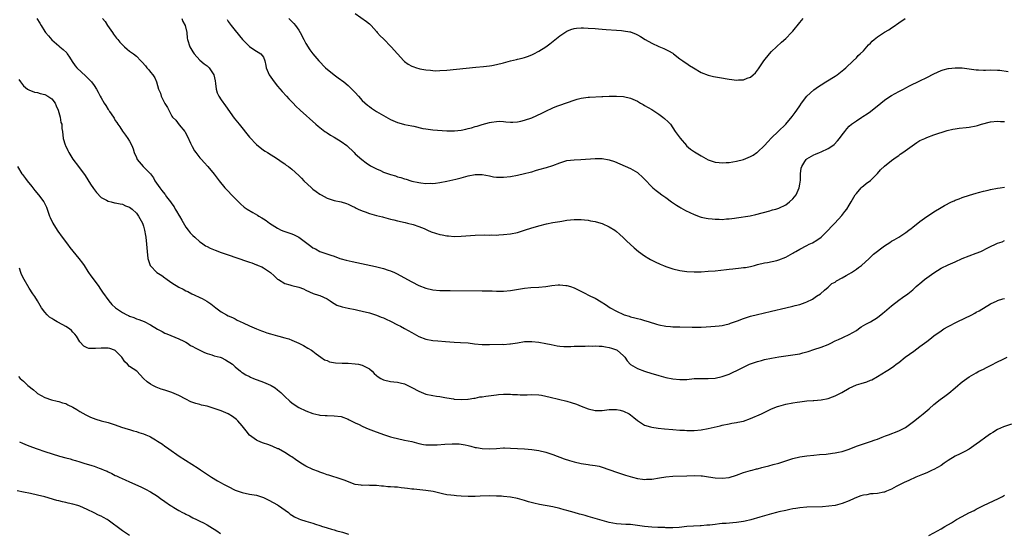
# Model space of a CAD drawing. Units: inches. Extents: x 2571000 to 2574000, y 1515000 to 1518000.
# Drawn here: x 2572994 to 2573273, y 1515715 to 1515861 of the extents above; entities that cross this region are included whole.
import ezdxf

# ---------------------------------------------------------------- set-up
doc = ezdxf.new("R2010")
doc.units = ezdxf.units.IN
doc.header["$MEASUREMENT"] = 0
doc.layers.add('LD25711515_10ft', color=52, linetype='Continuous')

msp = doc.modelspace()

# ---------------------------------------------------------------- linework, layer by layer
at = {"layer": 'LD25711515_10ft'}
for points, elevation in [([(2573089, 1515862.38), (2573092.16, 1515860.16), (2573093, 1515859.5), (2573093.48, 1515859), (2573095, 1515857.3), (2573095.25, 1515857), (2573096.07, 1515856.07), (2573097, 1515855.19), (2573099.21, 1515853), (2573102.74, 1515849), (2573103, 1515848.76), (2573104.02, 1515848.02), (2573105, 1515847.47), (2573105.34, 1515847.34), (2573106.32, 1515847), (2573107, 1515846.79), (2573107.28, 1515846.72), (2573109, 1515846.41), (2573110.33, 1515846.33), (2573111, 1515846.22), (2573111.81, 1515846.19), (2573113, 1515846.22), (2573115, 1515846.38), (2573123.16, 1515847.16), (2573125.38, 1515847.38), (2573127, 1515847.6), (2573127.71, 1515847.71), (2573129, 1515847.95), (2573131, 1515848.44), (2573133, 1515848.99), (2573134.65, 1515849.35), (2573135, 1515849.45), (2573136.28, 1515849.72), (2573137, 1515849.93), (2573137.8, 1515850.2), (2573139, 1515850.66), (2573139.62, 1515851), (2573141, 1515851.68), (2573143, 1515853), (2573144.18, 1515853.82), (2573147, 1515856.07), (2573149, 1515857.39), (2573150.13, 1515857.87), (2573151, 1515858.13), (2573151.73, 1515858.27), (2573153, 1515858.34), (2573153.66, 1515858.34), (2573155, 1515858.28), (2573157, 1515858.13), (2573157.97, 1515858.03), (2573159, 1515857.97), (2573160.12, 1515857.88), (2573163, 1515857.68), (2573164.46, 1515857.54), (2573165, 1515857.52), (2573166.8, 1515857.2), (2573167, 1515857.19), (2573168.59, 1515856.59), (2573169, 1515856.38), (2573169.85, 1515855.85), (2573171.13, 1515855), (2573173, 1515853.95), (2573175, 1515853.02), (2573176.46, 1515852.46), (2573177.79, 1515851.79), (2573179, 1515851.13), (2573179.19, 1515851), (2573181, 1515849.6), (2573181.82, 1515849), (2573182.48, 1515848.48), (2573183, 1515848.21), (2573183.69, 1515847.69), (2573184.88, 1515847), (2573187, 1515845.68), (2573189, 1515844.94), (2573190.56, 1515844.56), (2573192.23, 1515844.23), (2573195, 1515843.76), (2573195.7, 1515843.7), (2573197, 1515843.52), (2573197.59, 1515843.59), (2573199, 1515843.61), (2573200.09, 1515844.09), (2573201, 1515844.4), (2573201.76, 1515845), (2573202.41, 1515845.59), (2573203.28, 1515846.72), (2573204.78, 1515849), (2573206.37, 1515851), (2573207, 1515851.62), (2573208.36, 1515853), (2573209.77, 1515854.23), (2573211, 1515855.33), (2573212.65, 1515857), (2573213, 1515857.4), (2573215, 1515859.87), (2573215.97, 1515861)], 8700), ([(2572998.8, 1515861), (2572999.62, 1515859.62), (2572999.96, 1515859), (2573001, 1515857.34), (2573001.25, 1515857), (2573002.05, 1515856.05), (2573003, 1515854.97), (2573005, 1515853.22), (2573005.29, 1515853), (2573006.22, 1515852.22), (2573007.23, 1515851.23), (2573007.4, 1515851), (2573008, 1515850), (2573008.78, 1515848.78), (2573009.6, 1515847.6), (2573010.1, 1515847), (2573012.68, 1515844.68), (2573013.65, 1515843.65), (2573014.3, 1515843), (2573015, 1515841.96), (2573015.69, 1515841), (2573016.11, 1515840.11), (2573016.76, 1515839), (2573017, 1515838.49), (2573017.87, 1515837), (2573018.35, 1515836.35), (2573019, 1515835.21), (2573019.14, 1515835), (2573019.35, 1515834.65), (2573020.48, 1515833), (2573020.71, 1515832.71), (2573021, 1515832.12), (2573021.48, 1515831.48), (2573021.69, 1515831), (2573022.26, 1515830.26), (2573023, 1515829.05), (2573023.93, 1515827.93), (2573024.6, 1515827), (2573025, 1515826.22), (2573025.69, 1515825), (2573026.09, 1515824.09), (2573026.36, 1515823), (2573027, 1515821.6), (2573027.23, 1515821), (2573028.92, 1515819), (2573029, 1515818.94), (2573030.94, 1515816.94), (2573031.83, 1515815.83), (2573032.25, 1515815), (2573033.59, 1515813), (2573034.23, 1515812.23), (2573035, 1515811.17), (2573035.09, 1515811.09), (2573035.53, 1515810.47), (2573036.66, 1515809), (2573037, 1515808.46), (2573037.64, 1515807.64), (2573038, 1515807), (2573038.38, 1515806.38), (2573039, 1515805.27), (2573039.19, 1515805), (2573039.88, 1515803.88), (2573041, 1515801.83), (2573041.64, 1515801), (2573042.26, 1515800.26), (2573043, 1515799.46), (2573043.5, 1515799), (2573045, 1515797.72), (2573045.42, 1515797.42), (2573046.61, 1515796.61), (2573047, 1515796.39), (2573047.92, 1515795.92), (2573049.31, 1515795.31), (2573051, 1515794.69), (2573053, 1515793.99), (2573058.22, 1515792.22), (2573059, 1515791.93), (2573059.7, 1515791.7), (2573061, 1515791.18), (2573061.14, 1515791.14), (2573061.45, 1515791), (2573062.57, 1515790.57), (2573063, 1515790.35), (2573065, 1515789.04), (2573066.06, 1515788.06), (2573067, 1515787.15), (2573067.21, 1515787), (2573069, 1515785.9), (2573070.5, 1515785.5), (2573071, 1515785.35), (2573073, 1515784.81), (2573074.34, 1515784.34), (2573075, 1515783.99), (2573077.07, 1515783.07), (2573078.62, 1515782.62), (2573079, 1515782.47), (2573079.99, 1515782.01), (2573081, 1515781.56), (2573081.85, 1515781), (2573082.52, 1515780.52), (2573083, 1515780.22), (2573083.77, 1515779.77), (2573085.28, 1515779.28), (2573087, 1515778.93), (2573089, 1515778.48), (2573089.69, 1515778.31), (2573091, 1515778.05), (2573093, 1515777.6), (2573095, 1515776.96), (2573096.36, 1515776.36), (2573097, 1515776.12), (2573097.75, 1515775.75), (2573099, 1515775.21), (2573101, 1515774.22), (2573101.79, 1515773.79), (2573103, 1515773.18), (2573105, 1515771.99), (2573107, 1515770.87), (2573109, 1515770.11), (2573111, 1515769.76), (2573112.38, 1515769.62), (2573114.56, 1515769.44), (2573117, 1515769.27), (2573118.82, 1515769.18), (2573120.97, 1515769.03), (2573122.82, 1515768.82), (2573125, 1515768.6), (2573127, 1515768.56), (2573130.66, 1515768.66), (2573131, 1515768.65), (2573132.79, 1515768.79), (2573133, 1515768.79), (2573135, 1515769.11), (2573137, 1515769.41), (2573138.55, 1515769.45), (2573139, 1515769.44), (2573141, 1515769.24), (2573143, 1515768.89), (2573144.56, 1515768.56), (2573146.25, 1515768.25), (2573147, 1515768.16), (2573148.07, 1515768.07), (2573150.05, 1515768.05), (2573151, 1515768.09), (2573154.16, 1515768.16), (2573155, 1515768.19), (2573156.17, 1515768.17), (2573157, 1515768.22), (2573158.11, 1515768.11), (2573159, 1515768.12), (2573159.94, 1515767.94), (2573161, 1515767.78), (2573161.61, 1515767.61), (2573163, 1515767.11), (2573163.21, 1515767), (2573165, 1515765.41), (2573165.21, 1515765.21), (2573165.39, 1515765), (2573166.02, 1515764.02), (2573167, 1515762.94), (2573169, 1515761.76), (2573171, 1515761.03), (2573173, 1515760.4), (2573174.09, 1515760.09), (2573175, 1515759.8), (2573175.65, 1515759.65), (2573177, 1515759.27), (2573179, 1515758.85), (2573181, 1515758.64), (2573183, 1515758.72), (2573185.06, 1515758.94), (2573187.02, 1515758.98), (2573189, 1515758.95), (2573191, 1515759.08), (2573193, 1515759.51), (2573193.83, 1515759.83), (2573195, 1515760.24), (2573198.24, 1515761.76), (2573199, 1515762.15), (2573199.58, 1515762.42), (2573200.75, 1515763), (2573201, 1515763.11), (2573203, 1515763.83), (2573204.1, 1515764.1), (2573205, 1515764.34), (2573207, 1515764.75), (2573209, 1515765.11), (2573211, 1515765.4), (2573213, 1515765.66), (2573215, 1515765.97), (2573215.8, 1515766.2), (2573217, 1515766.49), (2573217.38, 1515766.62), (2573219, 1515767.15), (2573221, 1515767.85), (2573223, 1515768.65), (2573223.75, 1515769), (2573225, 1515769.63), (2573225.97, 1515770.03), (2573227, 1515770.53), (2573227.35, 1515770.65), (2573229, 1515771.42), (2573231, 1515772.61), (2573231.59, 1515773), (2573232.41, 1515773.59), (2573233.65, 1515774.35), (2573235.04, 1515775), (2573237, 1515776.25), (2573238.51, 1515777.49), (2573239, 1515777.88), (2573239.6, 1515778.4), (2573241, 1515779.56), (2573243, 1515781.12), (2573244.11, 1515781.89), (2573245.62, 1515783), (2573247, 1515784.12), (2573247.92, 1515785), (2573248.5, 1515785.5), (2573249, 1515785.89), (2573249.6, 1515786.4), (2573250.36, 1515787), (2573253, 1515788.88), (2573255, 1515790.21), (2573257, 1515791.18), (2573259, 1515792.02), (2573261, 1515792.94), (2573263, 1515793.77), (2573265, 1515794.48), (2573266.29, 1515795), (2573267, 1515795.32), (2573267.68, 1515795.68), (2573269, 1515796.33), (2573270.44, 1515797), (2573271, 1515797.28), (2573272.31, 1515797.69), (2573273, 1515798.08)], 8750), ([(2573017.42, 1515861), (2573018.15, 1515860.15), (2573018.82, 1515859), (2573020.19, 1515857), (2573020.51, 1515856.5), (2573021.38, 1515855.38), (2573021.72, 1515855), (2573022.28, 1515854.28), (2573023, 1515853.53), (2573023.61, 1515853), (2573024.32, 1515852.32), (2573025, 1515851.77), (2573026.2, 1515851), (2573027, 1515850.34), (2573028.27, 1515849), (2573028.65, 1515848.65), (2573029.53, 1515847.53), (2573029.91, 1515847), (2573030.46, 1515846.46), (2573031, 1515845.79), (2573031.62, 1515845), (2573032.21, 1515844.21), (2573032.72, 1515843), (2573033.29, 1515841), (2573033.81, 1515839.81), (2573034.01, 1515839), (2573035, 1515836.9), (2573035.79, 1515835.79), (2573036.14, 1515835), (2573037, 1515833.27), (2573037.21, 1515833), (2573038.16, 1515832.16), (2573039.12, 1515830.88), (2573040.69, 1515829), (2573040.82, 1515828.82), (2573041.51, 1515827.51), (2573042.36, 1515825.64), (2573042.75, 1515824.75), (2573043.46, 1515823.46), (2573043.8, 1515823), (2573045, 1515821.46), (2573045.44, 1515821), (2573046.18, 1515820.18), (2573047.27, 1515819), (2573049, 1515816.86), (2573050.42, 1515815), (2573052.05, 1515813), (2573052.5, 1515812.5), (2573053, 1515812.01), (2573053.95, 1515811), (2573055, 1515809.97), (2573055.91, 1515809), (2573056.45, 1515808.45), (2573057.56, 1515807.56), (2573058.36, 1515807), (2573060.01, 1515805.99), (2573061.26, 1515805.26), (2573061.65, 1515805), (2573062.51, 1515804.51), (2573063, 1515804.17), (2573063.73, 1515803.73), (2573064.69, 1515803), (2573067, 1515801.56), (2573068.04, 1515801), (2573068.72, 1515800.72), (2573069, 1515800.6), (2573071, 1515799.93), (2573071.67, 1515799.67), (2573073.02, 1515799.02), (2573076.46, 1515796.46), (2573077, 1515796.04), (2573077.7, 1515795.7), (2573079, 1515794.97), (2573082.12, 1515793.88), (2573083, 1515793.59), (2573084.62, 1515793), (2573085, 1515792.88), (2573086.46, 1515792.46), (2573088.09, 1515792.09), (2573094.75, 1515790.75), (2573097, 1515790.18), (2573098.29, 1515789.71), (2573099, 1515789.49), (2573100.09, 1515789), (2573100.7, 1515788.7), (2573105, 1515786.35), (2573107, 1515785.34), (2573109, 1515784.55), (2573111, 1515784.1), (2573113, 1515783.94), (2573113.92, 1515783.92), (2573115.89, 1515783.89), (2573125, 1515783.85), (2573127.77, 1515783.77), (2573129, 1515783.71), (2573131, 1515783.69), (2573133, 1515783.87), (2573137, 1515784.53), (2573138.72, 1515784.72), (2573141, 1515784.84), (2573143, 1515785.03), (2573144.67, 1515785.33), (2573146.49, 1515785.51), (2573147, 1515785.52), (2573148.64, 1515785.36), (2573149, 1515785.3), (2573149.97, 1515785), (2573151, 1515784.65), (2573153.46, 1515783.46), (2573155.68, 1515782.32), (2573157, 1515781.69), (2573157.48, 1515781.48), (2573158.24, 1515781), (2573158.73, 1515780.73), (2573159.95, 1515779.95), (2573161.24, 1515779), (2573163, 1515778.03), (2573165, 1515777.1), (2573165.25, 1515777), (2573166.6, 1515776.6), (2573167, 1515776.45), (2573168.2, 1515776.2), (2573169, 1515775.94), (2573169.8, 1515775.8), (2573171, 1515775.44), (2573171.35, 1515775.35), (2573172.31, 1515775), (2573174.37, 1515774.37), (2573175, 1515774.2), (2573177, 1515773.81), (2573178.3, 1515773.7), (2573179, 1515773.65), (2573180.39, 1515773.61), (2573181, 1515773.62), (2573184.47, 1515773.53), (2573185, 1515773.49), (2573187, 1515773.53), (2573188.41, 1515773.59), (2573189.73, 1515773.73), (2573191, 1515773.8), (2573192.09, 1515773.91), (2573193, 1515774.03), (2573193.78, 1515774.22), (2573195, 1515774.48), (2573195.37, 1515774.63), (2573196.49, 1515775), (2573197.3, 1515775.3), (2573199, 1515775.99), (2573201, 1515776.64), (2573203, 1515777.13), (2573204.55, 1515777.45), (2573207, 1515778.01), (2573211, 1515778.97), (2573213, 1515779.43), (2573213.62, 1515779.62), (2573215, 1515779.95), (2573216.5, 1515780.5), (2573217, 1515780.67), (2573218.55, 1515781.45), (2573219, 1515781.72), (2573219.74, 1515782.26), (2573220.82, 1515783), (2573222.02, 1515784.02), (2573223, 1515784.88), (2573224.1, 1515785.9), (2573225, 1515786.31), (2573225.37, 1515786.63), (2573227, 1515787.48), (2573228.11, 1515788.11), (2573229, 1515788.64), (2573229.66, 1515789), (2573231, 1515789.97), (2573231.62, 1515790.38), (2573232.5, 1515791), (2573234.65, 1515793), (2573235.83, 1515794.17), (2573239, 1515796.52), (2573239.74, 1515797), (2573240.46, 1515797.54), (2573241, 1515797.84), (2573241.69, 1515798.31), (2573243, 1515799.03), (2573245, 1515800.36), (2573245.88, 1515801), (2573246.5, 1515801.5), (2573247, 1515801.86), (2573249, 1515803.43), (2573251, 1515804.86), (2573252.29, 1515805.71), (2573253, 1515806.23), (2573255, 1515807.47), (2573256.02, 1515808.02), (2573258, 1515809), (2573258.7, 1515809.3), (2573259, 1515809.46), (2573260.13, 1515809.87), (2573261, 1515810.25), (2573263.06, 1515810.94), (2573265, 1515811.5), (2573265.66, 1515811.66), (2573267, 1515812.07), (2573268.35, 1515812.35), (2573269, 1515812.54), (2573271, 1515812.9), (2573271.76, 1515813), (2573273, 1515813.21)], 8740), ([(2573039.86, 1515861), (2573040.16, 1515860.16), (2573040.79, 1515859), (2573041.25, 1515857), (2573041.39, 1515855.39), (2573041.45, 1515855), (2573042.09, 1515853), (2573043, 1515851.55), (2573043.4, 1515851), (2573045, 1515849.21), (2573046.17, 1515848.17), (2573047, 1515847.54), (2573047.57, 1515847), (2573048.97, 1515845), (2573049.3, 1515843.3), (2573049.4, 1515842.6), (2573049.58, 1515841), (2573049.91, 1515839.91), (2573050.3, 1515839), (2573051, 1515837.93), (2573052.2, 1515836.2), (2573054.73, 1515832.73), (2573056.14, 1515831), (2573059, 1515827.4), (2573061, 1515825.24), (2573063, 1515823.68), (2573063.43, 1515823.43), (2573064.16, 1515823), (2573067, 1515821.19), (2573068.28, 1515820.28), (2573069, 1515819.79), (2573069.45, 1515819.45), (2573070.1, 1515819), (2573071, 1515818.31), (2573073, 1515816.54), (2573073.75, 1515815.75), (2573074.41, 1515815), (2573076.57, 1515813), (2573077, 1515812.65), (2573077.96, 1515811.96), (2573079, 1515811.19), (2573079.31, 1515811), (2573081, 1515810.11), (2573083, 1515809.42), (2573084.99, 1515808.99), (2573086.56, 1515808.56), (2573087, 1515808.38), (2573087.9, 1515807.9), (2573089, 1515807.38), (2573089.24, 1515807.24), (2573089.8, 1515807), (2573091, 1515806.44), (2573091.84, 1515806.16), (2573093, 1515805.74), (2573095, 1515805.18), (2573096.74, 1515804.74), (2573097, 1515804.65), (2573098.33, 1515804.33), (2573099, 1515804.13), (2573099.93, 1515803.93), (2573101, 1515803.63), (2573103.14, 1515803.14), (2573103.81, 1515803), (2573105.4, 1515802.6), (2573107, 1515802.07), (2573108.54, 1515801.46), (2573109.52, 1515801), (2573110.55, 1515800.55), (2573113, 1515799.77), (2573113.67, 1515799.67), (2573115, 1515799.4), (2573115.38, 1515799.38), (2573117, 1515799.24), (2573119, 1515799.26), (2573123, 1515799.57), (2573125.64, 1515799.64), (2573127, 1515799.61), (2573127.64, 1515799.64), (2573129, 1515799.63), (2573129.68, 1515799.68), (2573131, 1515799.73), (2573133, 1515799.93), (2573135, 1515800.33), (2573136.95, 1515800.96), (2573139, 1515801.63), (2573140.08, 1515801.92), (2573141, 1515802.2), (2573143.22, 1515802.78), (2573145, 1515803.15), (2573147, 1515803.48), (2573147.56, 1515803.56), (2573149, 1515803.79), (2573151, 1515804.01), (2573153, 1515804.02), (2573153.94, 1515803.94), (2573155, 1515803.81), (2573155.68, 1515803.68), (2573157, 1515803.42), (2573158.56, 1515803), (2573159, 1515802.86), (2573161, 1515801.98), (2573162.55, 1515801), (2573163, 1515800.66), (2573163.84, 1515799.84), (2573165, 1515798.82), (2573165.92, 1515797.92), (2573166.92, 1515797), (2573168.03, 1515796.03), (2573169.26, 1515795), (2573171, 1515793.76), (2573172.17, 1515793), (2573172.69, 1515792.69), (2573174.01, 1515792.01), (2573175.38, 1515791.38), (2573176.32, 1515791), (2573177, 1515790.73), (2573179, 1515790.09), (2573181, 1515789.59), (2573183, 1515789.28), (2573185, 1515789.19), (2573187, 1515789.24), (2573189, 1515789.34), (2573191, 1515789.49), (2573194.17, 1515789.83), (2573195, 1515789.94), (2573195.98, 1515790.02), (2573198.32, 1515790.32), (2573199, 1515790.38), (2573199.55, 1515790.45), (2573201, 1515790.73), (2573202.14, 1515791), (2573203, 1515791.23), (2573205, 1515791.72), (2573205.86, 1515791.86), (2573208.44, 1515792.44), (2573209, 1515792.58), (2573211, 1515793.35), (2573213, 1515794.45), (2573213.33, 1515794.67), (2573213.88, 1515795), (2573215, 1515795.65), (2573217, 1515796.69), (2573217.67, 1515797), (2573218.56, 1515797.44), (2573219.83, 1515798.17), (2573221.01, 1515799), (2573223.05, 1515801), (2573223.97, 1515802.03), (2573224.89, 1515803), (2573226.85, 1515805.15), (2573227.73, 1515806.27), (2573228.32, 1515807), (2573229, 1515808.08), (2573229.55, 1515809), (2573230.32, 1515810.32), (2573230.68, 1515811), (2573231, 1515811.41), (2573232.33, 1515813), (2573232.68, 1515813.32), (2573233, 1515813.53), (2573233.77, 1515814.23), (2573235, 1515815.11), (2573237, 1515817.09), (2573237.89, 1515818.11), (2573239, 1515819.14), (2573241, 1515820.78), (2573242.27, 1515821.73), (2573243, 1515822.2), (2573243.46, 1515822.54), (2573244.19, 1515823), (2573248.14, 1515825.86), (2573249, 1515826.38), (2573250.4, 1515827), (2573251, 1515827.3), (2573253, 1515827.99), (2573256.76, 1515829.24), (2573258.37, 1515829.63), (2573259, 1515829.75), (2573260.1, 1515829.9), (2573262.1, 1515830.1), (2573263, 1515830.21), (2573265, 1515830.57), (2573265.34, 1515830.66), (2573266.48, 1515831), (2573269, 1515831.72), (2573271, 1515831.93), (2573271.84, 1515831.84), (2573273, 1515831.76)], 8730), ([(2573052.67, 1515860.67), (2573053, 1515860.17), (2573053.88, 1515859), (2573055, 1515857.56), (2573057.08, 1515855), (2573059, 1515853.05), (2573060.23, 1515852.23), (2573061, 1515851.73), (2573061.49, 1515851.49), (2573062.24, 1515851), (2573063, 1515849.98), (2573063.37, 1515849), (2573063.69, 1515847.69), (2573063.77, 1515847), (2573064.34, 1515845.66), (2573064.64, 1515845), (2573066.01, 1515843), (2573067, 1515841.77), (2573068.29, 1515840.29), (2573069.53, 1515839), (2573070.22, 1515838.22), (2573071.4, 1515837), (2573072.17, 1515836.17), (2573073.39, 1515835), (2573077.82, 1515831), (2573078.45, 1515830.45), (2573080.35, 1515829), (2573080.74, 1515828.74), (2573081, 1515828.59), (2573081.96, 1515827.96), (2573083, 1515827.37), (2573085, 1515826.14), (2573086.63, 1515825), (2573088.69, 1515823), (2573089, 1515822.67), (2573090.9, 1515821), (2573092.09, 1515820.09), (2573093.28, 1515819.28), (2573095, 1515818.34), (2573096.13, 1515817.87), (2573097, 1515817.48), (2573099, 1515816.77), (2573100.36, 1515816.36), (2573101, 1515816.14), (2573101.9, 1515815.9), (2573103, 1515815.54), (2573103.43, 1515815.43), (2573104.78, 1515815), (2573105.08, 1515814.92), (2573107, 1515814.5), (2573107.61, 1515814.39), (2573109, 1515814.23), (2573110.28, 1515814.28), (2573111, 1515814.24), (2573111.7, 1515814.3), (2573113, 1515814.51), (2573115, 1515814.91), (2573117.46, 1515815.46), (2573119, 1515815.85), (2573121, 1515816.37), (2573123, 1515816.76), (2573124.75, 1515816.75), (2573125, 1515816.74), (2573127, 1515816.36), (2573128.16, 1515816.16), (2573129, 1515816.03), (2573131, 1515815.99), (2573133, 1515816.2), (2573135, 1515816.58), (2573137, 1515817.04), (2573138.53, 1515817.48), (2573139, 1515817.58), (2573140.08, 1515817.92), (2573141, 1515818.16), (2573143.22, 1515818.78), (2573145, 1515819.37), (2573147, 1515820.12), (2573149, 1515820.72), (2573151, 1515820.98), (2573152.94, 1515821.06), (2573157, 1515821.32), (2573159, 1515821.31), (2573161, 1515820.96), (2573162.44, 1515820.44), (2573167, 1515818.46), (2573169, 1515817.3), (2573169.36, 1515817), (2573170.21, 1515816.21), (2573171, 1515815.44), (2573173.15, 1515813.15), (2573173.35, 1515813), (2573174.24, 1515812.24), (2573175, 1515811.64), (2573175.92, 1515811), (2573177, 1515810.22), (2573178.63, 1515809), (2573180.06, 1515808.06), (2573181, 1515807.51), (2573181.31, 1515807.31), (2573182.59, 1515806.59), (2573185, 1515805.42), (2573186.77, 1515804.77), (2573187, 1515804.72), (2573188.4, 1515804.4), (2573189, 1515804.3), (2573190.17, 1515804.17), (2573191, 1515804.09), (2573192.09, 1515804.09), (2573193, 1515804.06), (2573194.17, 1515804.17), (2573195, 1515804.21), (2573196.43, 1515804.43), (2573197, 1515804.5), (2573200.89, 1515805.11), (2573202.54, 1515805.46), (2573206.47, 1515806.47), (2573207, 1515806.63), (2573207.26, 1515806.74), (2573208.17, 1515807), (2573209, 1515807.27), (2573211, 1515808.22), (2573212.08, 1515809), (2573213, 1515809.87), (2573213.91, 1515811), (2573214.84, 1515813), (2573215, 1515814.07), (2573215.14, 1515815.14), (2573215.19, 1515817), (2573215.39, 1515818.61), (2573215.51, 1515819), (2573216.45, 1515820.45), (2573216.77, 1515821), (2573217, 1515821.18), (2573219, 1515822.31), (2573219.47, 1515822.53), (2573220.55, 1515823), (2573221, 1515823.18), (2573223, 1515824.1), (2573224.3, 1515825), (2573224.7, 1515825.3), (2573225.69, 1515826.31), (2573226.22, 1515827), (2573227, 1515828.06), (2573227.72, 1515829), (2573228.31, 1515829.69), (2573229, 1515830.44), (2573229.61, 1515831), (2573231, 1515832.01), (2573232.54, 1515833), (2573232.83, 1515833.17), (2573234.05, 1515833.95), (2573235, 1515834.64), (2573237.95, 1515837), (2573239, 1515837.82), (2573239.68, 1515838.32), (2573241, 1515839.13), (2573243, 1515840.28), (2573244.4, 1515841), (2573245, 1515841.34), (2573246.08, 1515841.92), (2573249, 1515843.3), (2573251, 1515844.27), (2573253, 1515845.3), (2573255, 1515846.23), (2573255.57, 1515846.43), (2573257, 1515846.83), (2573257.14, 1515846.86), (2573259, 1515847.03), (2573261, 1515846.98), (2573263, 1515846.74), (2573265, 1515846.45), (2573265.6, 1515846.4), (2573267, 1515846.35), (2573267.64, 1515846.36), (2573269, 1515846.42), (2573271, 1515846.37), (2573271.7, 1515846.3), (2573274.04, 1515845.96)], 8720), ([(2573070.17, 1515861), (2573070.6, 1515860.6), (2573071, 1515860.17), (2573071.61, 1515859.61), (2573072.08, 1515859), (2573073, 1515857.65), (2573073.42, 1515857), (2573074.46, 1515855), (2573075, 1515853.9), (2573076.15, 1515852.15), (2573077, 1515851), (2573078.65, 1515849), (2573080.59, 1515847), (2573083.03, 1515845), (2573084.16, 1515844.16), (2573085.77, 1515843), (2573087, 1515842), (2573088.08, 1515841), (2573089, 1515840.04), (2573089.89, 1515839), (2573091, 1515837.78), (2573092.43, 1515836.43), (2573093, 1515836), (2573093.58, 1515835.58), (2573094.47, 1515835), (2573095, 1515834.66), (2573097, 1515833.5), (2573099, 1515832.37), (2573101, 1515831.49), (2573101.38, 1515831.38), (2573102.98, 1515830.98), (2573105, 1515830.58), (2573105.57, 1515830.43), (2573108.16, 1515829.84), (2573109, 1515829.68), (2573111, 1515829.45), (2573115, 1515829.16), (2573117.14, 1515829.14), (2573119, 1515829.35), (2573120.34, 1515829.66), (2573121, 1515829.79), (2573121.97, 1515830.03), (2573123, 1515830.34), (2573123.54, 1515830.46), (2573125, 1515830.93), (2573127, 1515831.47), (2573127.62, 1515831.62), (2573129, 1515831.82), (2573129.85, 1515831.85), (2573131, 1515831.8), (2573131.72, 1515831.72), (2573133, 1515831.63), (2573133.61, 1515831.61), (2573135, 1515831.72), (2573135.89, 1515831.89), (2573137, 1515832.15), (2573139, 1515832.86), (2573140.48, 1515833.52), (2573141.84, 1515834.16), (2573143, 1515834.76), (2573145, 1515835.67), (2573146.1, 1515836.1), (2573147, 1515836.45), (2573151, 1515837.87), (2573151.88, 1515838.12), (2573153, 1515838.41), (2573155, 1515838.66), (2573155.34, 1515838.66), (2573158.84, 1515838.84), (2573159.15, 1515838.85), (2573161, 1515838.97), (2573163, 1515839), (2573165, 1515838.86), (2573167, 1515838.42), (2573169, 1515837.53), (2573169.85, 1515837), (2573170.58, 1515836.58), (2573171, 1515836.36), (2573173, 1515835.16), (2573175, 1515833.86), (2573176.2, 1515833), (2573176.63, 1515832.63), (2573177.67, 1515831.67), (2573178.29, 1515831), (2573179, 1515830.03), (2573179.7, 1515829), (2573180.19, 1515828.19), (2573181.04, 1515827.04), (2573182.83, 1515825), (2573182.91, 1515824.91), (2573183.98, 1515823.98), (2573185.16, 1515823.16), (2573187, 1515822.02), (2573188.98, 1515820.98), (2573190.45, 1515820.45), (2573191, 1515820.29), (2573192.15, 1515820.15), (2573193, 1515820.08), (2573194.14, 1515820.14), (2573195, 1515820.21), (2573197, 1515820.55), (2573199, 1515821.07), (2573200.39, 1515821.61), (2573201, 1515821.91), (2573201.72, 1515822.28), (2573202.83, 1515823), (2573203, 1515823.13), (2573205, 1515824.98), (2573205.92, 1515826.08), (2573207, 1515827.21), (2573208.82, 1515829), (2573211, 1515831.05), (2573212.82, 1515833.18), (2573213.66, 1515834.34), (2573214.1, 1515835), (2573215, 1515836.28), (2573215.47, 1515837), (2573217, 1515838.95), (2573219, 1515840.81), (2573220.29, 1515841.71), (2573221, 1515842.18), (2573222.4, 1515843), (2573225, 1515844.61), (2573225.6, 1515845), (2573227, 1515846.13), (2573227.45, 1515846.55), (2573228.01, 1515847), (2573230.06, 1515849), (2573231, 1515849.84), (2573231.53, 1515850.47), (2573232.12, 1515851), (2573233, 1515851.83), (2573234.46, 1515853.54), (2573235, 1515853.98), (2573235.48, 1515854.52), (2573236.06, 1515855), (2573237, 1515855.82), (2573239, 1515857.15), (2573240.2, 1515857.8), (2573241, 1515858.35), (2573241.42, 1515858.58), (2573243, 1515859.76), (2573244.86, 1515861)], 8710), ([(2572993.68, 1515843.68), (2572994.14, 1515843), (2572995, 1515841.94), (2572996.17, 1515841), (2572996.67, 1515840.66), (2572997, 1515840.55), (2572998.11, 1515840.11), (2572999, 1515839.99), (2572999.72, 1515839.72), (2573001, 1515839.45), (2573001.93, 1515839), (2573003, 1515838.24), (2573003.94, 1515837), (2573004.23, 1515836.23), (2573004.79, 1515835), (2573005, 1515834.33), (2573005.36, 1515833), (2573005.56, 1515831.56), (2573005.81, 1515831), (2573005.84, 1515829.84), (2573006.03, 1515829), (2573006.25, 1515827), (2573006.78, 1515825.22), (2573006.86, 1515825), (2573007.59, 1515823.59), (2573007.88, 1515823), (2573009, 1515821.16), (2573010.62, 1515819), (2573012.45, 1515816.45), (2573014, 1515814), (2573014.8, 1515812.8), (2573015.66, 1515811.66), (2573017, 1515810.3), (2573018.51, 1515809.49), (2573019, 1515809.19), (2573019.87, 1515809), (2573020.77, 1515808.77), (2573021, 1515808.73), (2573022.43, 1515808.43), (2573023, 1515808.34), (2573023.94, 1515807.94), (2573025, 1515807.55), (2573025.77, 1515807), (2573027, 1515805.84), (2573027.62, 1515805), (2573028.72, 1515803), (2573029, 1515802.17), (2573029.31, 1515801), (2573029.52, 1515799.52), (2573029.61, 1515799), (2573029.82, 1515797), (2573030, 1515795), (2573030.23, 1515793), (2573030.38, 1515792.38), (2573030.9, 1515791), (2573030.94, 1515790.94), (2573032.82, 1515789), (2573034.17, 1515788.17), (2573035, 1515787.53), (2573035.34, 1515787.34), (2573035.73, 1515787), (2573037, 1515786.11), (2573039, 1515784.86), (2573040.27, 1515784.27), (2573041, 1515783.84), (2573041.59, 1515783.59), (2573042.67, 1515783), (2573043.32, 1515782.68), (2573045, 1515781.93), (2573045.66, 1515781.66), (2573046.93, 1515780.93), (2573048.12, 1515780.12), (2573049, 1515779.36), (2573049.48, 1515779), (2573051, 1515777.89), (2573052.54, 1515777), (2573053, 1515776.76), (2573054.22, 1515776.22), (2573055, 1515775.84), (2573055.54, 1515775.54), (2573057.27, 1515774.73), (2573059, 1515773.86), (2573061.03, 1515773.03), (2573062.47, 1515772.47), (2573063, 1515772.31), (2573063.94, 1515771.94), (2573065, 1515771.6), (2573067, 1515771.07), (2573067.34, 1515771), (2573069, 1515770.53), (2573070.21, 1515770.21), (2573071, 1515769.87), (2573072.97, 1515768.97), (2573074.29, 1515768.29), (2573075.56, 1515767.56), (2573076.6, 1515767), (2573077, 1515766.73), (2573077.95, 1515765.95), (2573079.24, 1515765), (2573080.28, 1515764.28), (2573081, 1515764.03), (2573081.72, 1515763.72), (2573083.42, 1515763.42), (2573085.3, 1515763.3), (2573087, 1515763.27), (2573089, 1515763.17), (2573089.9, 1515763), (2573091, 1515762.76), (2573091.57, 1515762.43), (2573093, 1515761.67), (2573093.79, 1515761), (2573094.4, 1515760.4), (2573095, 1515759.84), (2573095.48, 1515759.48), (2573096.21, 1515759), (2573097, 1515758.56), (2573099, 1515758.16), (2573099.96, 1515758.04), (2573101, 1515757.96), (2573101.77, 1515757.77), (2573103, 1515757.42), (2573103.93, 1515757), (2573105, 1515756.45), (2573107, 1515755.35), (2573109, 1515754.57), (2573111, 1515754.18), (2573112, 1515754), (2573113, 1515753.87), (2573114.42, 1515753.58), (2573115, 1515753.5), (2573116.83, 1515753.17), (2573117, 1515753.15), (2573119, 1515753.01), (2573120.87, 1515753.13), (2573121, 1515753.13), (2573122.59, 1515753.41), (2573123, 1515753.42), (2573124.27, 1515753.73), (2573125, 1515753.79), (2573125.99, 1515754.01), (2573129, 1515754.38), (2573129.6, 1515754.4), (2573131, 1515754.54), (2573131.49, 1515754.51), (2573133, 1515754.55), (2573133.54, 1515754.46), (2573135, 1515754.39), (2573135.7, 1515754.3), (2573137.69, 1515754.31), (2573139, 1515754.43), (2573141, 1515754.37), (2573141.74, 1515754.26), (2573143, 1515754.01), (2573144.28, 1515753.72), (2573149, 1515752.5), (2573150.15, 1515752.15), (2573151.66, 1515751.66), (2573153, 1515751.14), (2573155, 1515750.38), (2573157, 1515749.94), (2573159, 1515749.92), (2573161, 1515750.14), (2573163, 1515750.18), (2573164.04, 1515749.96), (2573165, 1515749.72), (2573166.58, 1515749), (2573167, 1515748.71), (2573167.9, 1515747.9), (2573169.03, 1515747.03), (2573171, 1515745.78), (2573172.71, 1515745.29), (2573173, 1515745.18), (2573174.88, 1515744.88), (2573176.68, 1515744.68), (2573179, 1515744.47), (2573181, 1515744.32), (2573182.29, 1515744.29), (2573183, 1515744.24), (2573184.27, 1515744.27), (2573185, 1515744.27), (2573187, 1515744.45), (2573189, 1515744.8), (2573192.41, 1515745.59), (2573193, 1515745.74), (2573195, 1515746.14), (2573195.7, 1515746.3), (2573197, 1515746.47), (2573197.42, 1515746.58), (2573199, 1515746.92), (2573201, 1515747.65), (2573204.08, 1515749), (2573207, 1515750.35), (2573208.62, 1515751), (2573209, 1515751.14), (2573211, 1515751.68), (2573213, 1515752.09), (2573214.26, 1515752.26), (2573215, 1515752.39), (2573217, 1515752.61), (2573218.73, 1515752.74), (2573219, 1515752.74), (2573221, 1515752.9), (2573223, 1515753.32), (2573224.21, 1515753.79), (2573225, 1515754.06), (2573226.89, 1515755), (2573229, 1515756.27), (2573231, 1515757.19), (2573232.41, 1515757.59), (2573233.96, 1515758.04), (2573235, 1515758.45), (2573235.37, 1515758.63), (2573237, 1515759.52), (2573239.49, 1515761), (2573240.41, 1515761.59), (2573241.58, 1515762.42), (2573242.27, 1515763), (2573243, 1515763.55), (2573244.86, 1515765), (2573247.28, 1515766.72), (2573249, 1515767.99), (2573251, 1515769.5), (2573251.87, 1515770.13), (2573253, 1515771.08), (2573255, 1515772.5), (2573255.79, 1515773), (2573257, 1515773.68), (2573259.6, 1515775), (2573263.72, 1515777), (2573264.54, 1515777.46), (2573265, 1515777.73), (2573265.82, 1515778.18), (2573269, 1515780.13), (2573270.87, 1515781), (2573271, 1515781.05), (2573272.48, 1515781.52), (2573273, 1515781.65)], 8760), ([(2572993.33, 1515819), (2572994.55, 1515817), (2572994.74, 1515816.74), (2572995, 1515816.37), (2572995.6, 1515815.6), (2572996.04, 1515815), (2572997.34, 1515813.34), (2572998.23, 1515812.23), (2572999.26, 1515811), (2573000.74, 1515809), (2573000.84, 1515808.84), (2573001.49, 1515807.49), (2573002.4, 1515805), (2573002.58, 1515804.58), (2573003.2, 1515803.2), (2573003.31, 1515803), (2573004.5, 1515801), (2573004.7, 1515800.7), (2573005.92, 1515799), (2573007.45, 1515797), (2573008.13, 1515796.13), (2573010.71, 1515793), (2573011.68, 1515791.68), (2573012.21, 1515791), (2573013.26, 1515789.26), (2573013.45, 1515789), (2573014.06, 1515788.06), (2573015, 1515786.83), (2573016.32, 1515785), (2573016.59, 1515784.59), (2573017, 1515784.03), (2573017.39, 1515783.39), (2573019.14, 1515781), (2573019.98, 1515779.98), (2573021.02, 1515779.02), (2573023, 1515777.65), (2573024.29, 1515777), (2573024.78, 1515776.78), (2573025, 1515776.65), (2573026.23, 1515776.23), (2573027, 1515775.92), (2573027.69, 1515775.69), (2573029.14, 1515775.14), (2573031, 1515774.16), (2573033, 1515772.95), (2573034.28, 1515772.28), (2573035, 1515771.85), (2573035.58, 1515771.58), (2573039, 1515770.21), (2573040.46, 1515769.54), (2573041, 1515769.25), (2573041.42, 1515769), (2573042.35, 1515768.35), (2573043, 1515768.06), (2573043.62, 1515767.62), (2573044.98, 1515767), (2573046.29, 1515766.29), (2573047, 1515766.02), (2573048.34, 1515765.66), (2573049, 1515765.42), (2573050.72, 1515765), (2573051, 1515764.9), (2573052.22, 1515764.22), (2573053, 1515763.82), (2573053.47, 1515763.47), (2573054.21, 1515763), (2573055, 1515762.27), (2573056.48, 1515761), (2573056.79, 1515760.79), (2573057, 1515760.68), (2573058, 1515760), (2573059, 1515759.56), (2573059.34, 1515759.34), (2573060.18, 1515759), (2573063, 1515757.95), (2573065, 1515757.11), (2573065.22, 1515757), (2573066.31, 1515756.31), (2573067, 1515755.76), (2573067.9, 1515755), (2573069, 1515753.88), (2573070.5, 1515752.5), (2573071, 1515752.1), (2573072.55, 1515751), (2573073, 1515750.73), (2573075, 1515749.77), (2573077, 1515749.01), (2573078.68, 1515748.68), (2573079, 1515748.59), (2573080.49, 1515748.49), (2573081, 1515748.44), (2573083, 1515748.41), (2573085, 1515748.17), (2573087, 1515747.46), (2573087.29, 1515747.29), (2573089, 1515746.42), (2573090.09, 1515745.9), (2573091, 1515745.45), (2573092.01, 1515745), (2573092.7, 1515744.7), (2573094.14, 1515744.14), (2573097, 1515743.06), (2573099, 1515742.41), (2573099.79, 1515742.21), (2573101, 1515741.92), (2573103, 1515741.54), (2573105, 1515741.08), (2573107, 1515740.57), (2573108.31, 1515740.31), (2573109, 1515740.2), (2573110.13, 1515740.13), (2573111, 1515740.13), (2573112.18, 1515740.18), (2573114.36, 1515740.36), (2573116.49, 1515740.49), (2573118.43, 1515740.43), (2573120.17, 1515740.17), (2573121, 1515739.97), (2573121.8, 1515739.8), (2573123, 1515739.46), (2573123.4, 1515739.4), (2573125, 1515739.09), (2573127, 1515739.02), (2573129, 1515739.18), (2573131, 1515739.29), (2573131.28, 1515739.28), (2573133, 1515739.25), (2573137, 1515739.05), (2573139, 1515738.89), (2573141, 1515738.57), (2573143, 1515738.07), (2573145, 1515737.4), (2573148.2, 1515736.2), (2573149.71, 1515735.71), (2573151, 1515735.33), (2573153, 1515734.88), (2573155, 1515734.61), (2573155.47, 1515734.53), (2573157, 1515734.36), (2573158.14, 1515734.14), (2573159, 1515733.89), (2573163, 1515732.38), (2573165, 1515731.74), (2573165.58, 1515731.58), (2573167.57, 1515731), (2573169, 1515730.64), (2573170.41, 1515730.41), (2573171, 1515730.37), (2573171.58, 1515730.42), (2573173, 1515730.46), (2573175.18, 1515730.82), (2573177, 1515731.1), (2573179, 1515731.26), (2573183, 1515731.43), (2573185, 1515731.46), (2573187, 1515731.39), (2573187.36, 1515731.36), (2573189.13, 1515731.13), (2573191, 1515730.84), (2573193, 1515730.71), (2573195, 1515730.96), (2573197, 1515731.6), (2573199, 1515732.32), (2573201, 1515732.88), (2573201.49, 1515733), (2573202.67, 1515733.33), (2573203, 1515733.39), (2573204.24, 1515733.76), (2573205, 1515733.9), (2573206.19, 1515734.19), (2573207.43, 1515734.57), (2573209.01, 1515735.01), (2573213, 1515736.26), (2573215, 1515736.78), (2573217, 1515737.1), (2573219, 1515737.28), (2573220.6, 1515737.4), (2573222.43, 1515737.57), (2573224.21, 1515737.79), (2573225, 1515737.9), (2573225.92, 1515738.08), (2573227, 1515738.31), (2573229, 1515738.93), (2573231, 1515739.75), (2573232.14, 1515740.14), (2573233, 1515740.48), (2573235, 1515741.08), (2573236.38, 1515741.62), (2573237, 1515741.82), (2573238.3, 1515742.3), (2573239.29, 1515742.71), (2573240.15, 1515743), (2573243, 1515744.13), (2573244.7, 1515745), (2573244.89, 1515745.11), (2573246.08, 1515745.92), (2573247.22, 1515746.78), (2573249, 1515748.21), (2573249.96, 1515749), (2573251.59, 1515750.41), (2573253, 1515751.57), (2573254.78, 1515753), (2573256.05, 1515753.95), (2573257.17, 1515754.83), (2573259, 1515756.34), (2573259.78, 1515757), (2573260.46, 1515757.54), (2573261, 1515758.03), (2573262.3, 1515759), (2573263, 1515759.45), (2573265, 1515760.62), (2573265.7, 1515761), (2573267, 1515761.66), (2573267.91, 1515762.09), (2573269, 1515762.67), (2573269.24, 1515762.76), (2573271, 1515763.71), (2573272.39, 1515764.39), (2573273.76, 1515765)], 8770), ([(2573275, 1515746.07), (2573272.74, 1515745.26), (2573271, 1515744.48), (2573269.71, 1515743.71), (2573269, 1515743.32), (2573267.65, 1515742.35), (2573265.93, 1515741), (2573265, 1515740.33), (2573263.01, 1515738.99), (2573261.74, 1515738.26), (2573261, 1515737.92), (2573260.41, 1515737.59), (2573259, 1515736.94), (2573257, 1515735.74), (2573255.89, 1515735), (2573255, 1515734.36), (2573253, 1515733.2), (2573252.52, 1515733), (2573251, 1515732.27), (2573249.74, 1515731.74), (2573247.87, 1515731), (2573245.89, 1515730.11), (2573244.53, 1515729.47), (2573242.33, 1515728.33), (2573241, 1515727.62), (2573239.56, 1515727), (2573239.16, 1515726.84), (2573239, 1515726.8), (2573238.78, 1515726.78), (2573237, 1515726.42), (2573235.74, 1515726.26), (2573235, 1515726.24), (2573233.96, 1515726.04), (2573233, 1515725.91), (2573232.3, 1515725.7), (2573231, 1515725.26), (2573230.38, 1515725), (2573229, 1515724.34), (2573227, 1515723.53), (2573225, 1515723.01), (2573223.23, 1515722.77), (2573221.38, 1515722.62), (2573217, 1515722.47), (2573215, 1515722.31), (2573213.88, 1515722.12), (2573213, 1515722), (2573212.18, 1515721.82), (2573211, 1515721.6), (2573209, 1515721.15), (2573208.4, 1515721), (2573207, 1515720.63), (2573203.69, 1515719.69), (2573201.08, 1515718.92), (2573199.48, 1515718.52), (2573199, 1515718.42), (2573198.34, 1515718.34), (2573197, 1515718.13), (2573195.97, 1515718.03), (2573194.11, 1515717.89), (2573193, 1515717.84), (2573192.25, 1515717.75), (2573191, 1515717.64), (2573189.44, 1515717.44), (2573189, 1515717.4), (2573188.61, 1515717.39), (2573187, 1515717.21), (2573186.78, 1515717.22), (2573183, 1515717), (2573180.79, 1515716.79), (2573179, 1515716.67), (2573177, 1515716.67), (2573176.7, 1515716.7), (2573175, 1515716.74), (2573174.76, 1515716.76), (2573173, 1515716.83), (2573170.95, 1515717.05), (2573169, 1515717.33), (2573167, 1515717.57), (2573165.64, 1515717.64), (2573163, 1515717.81), (2573161, 1515718.16), (2573159, 1515718.72), (2573155.71, 1515719.71), (2573155, 1515719.88), (2573154.15, 1515720.15), (2573153, 1515720.43), (2573152.57, 1515720.57), (2573151, 1515720.99), (2573149, 1515721.58), (2573148.23, 1515721.77), (2573147, 1515722.12), (2573145, 1515722.56), (2573141.25, 1515723.25), (2573139.62, 1515723.62), (2573138.05, 1515724.05), (2573137, 1515724.4), (2573135, 1515724.98), (2573133, 1515725.38), (2573131, 1515725.56), (2573130.42, 1515725.58), (2573129, 1515725.65), (2573127, 1515725.68), (2573124.39, 1515725.61), (2573123, 1515725.55), (2573121, 1515725.53), (2573119, 1515725.62), (2573117.71, 1515725.71), (2573117, 1515725.78), (2573116.08, 1515725.92), (2573115, 1515726.03), (2573113.68, 1515726.32), (2573113, 1515726.44), (2573111.09, 1515726.91), (2573109, 1515727.25), (2573105.57, 1515727.57), (2573105, 1515727.65), (2573103.78, 1515727.78), (2573103, 1515727.93), (2573101.99, 1515727.99), (2573101, 1515728.14), (2573100.14, 1515728.14), (2573099, 1515728.24), (2573098.26, 1515728.26), (2573097, 1515728.44), (2573096.47, 1515728.47), (2573095, 1515728.68), (2573094.69, 1515728.69), (2573093, 1515728.66), (2573092.7, 1515728.7), (2573091, 1515728.63), (2573090.71, 1515728.71), (2573089, 1515728.96), (2573085.86, 1515730.14), (2573085, 1515730.49), (2573081.55, 1515731.55), (2573081, 1515731.68), (2573080.06, 1515732.06), (2573079, 1515732.38), (2573078.57, 1515732.57), (2573077, 1515733.2), (2573075, 1515734.17), (2573073.59, 1515735), (2573072.05, 1515736.05), (2573071, 1515736.79), (2573070.67, 1515737), (2573069, 1515738.04), (2573067.25, 1515739), (2573067.08, 1515739.08), (2573065.69, 1515739.69), (2573065, 1515739.97), (2573064.22, 1515740.22), (2573063, 1515740.68), (2573062.76, 1515740.76), (2573061.35, 1515741.35), (2573061, 1515741.53), (2573059, 1515742.95), (2573058.13, 1515744.13), (2573057, 1515745.54), (2573055.72, 1515747), (2573055.36, 1515747.36), (2573055, 1515747.61), (2573054.23, 1515748.23), (2573052.96, 1515748.96), (2573051, 1515749.81), (2573049, 1515750.49), (2573047, 1515751.1), (2573045.44, 1515751.44), (2573045, 1515751.59), (2573043.85, 1515751.85), (2573042.4, 1515752.4), (2573041, 1515753.09), (2573039, 1515754.16), (2573037, 1515754.97), (2573035, 1515755.64), (2573033.99, 1515755.99), (2573032.55, 1515756.55), (2573031.63, 1515757), (2573031, 1515757.39), (2573030.03, 1515758.03), (2573029.01, 1515759.01), (2573027.1, 1515761), (2573025, 1515762.4), (2573024.5, 1515763), (2573023.71, 1515763.71), (2573022.86, 1515765), (2573021.95, 1515765.95), (2573021, 1515766.9), (2573020.77, 1515767), (2573019.44, 1515767.44), (2573019, 1515767.56), (2573017.56, 1515767.56), (2573017, 1515767.58), (2573015.43, 1515767.43), (2573015, 1515767.47), (2573013.49, 1515767.49), (2573013, 1515767.7), (2573012.11, 1515768.11), (2573011, 1515769.38), (2573009.97, 1515771), (2573009.54, 1515771.54), (2573009, 1515772.13), (2573008.57, 1515772.57), (2573007.99, 1515773), (2573007, 1515773.67), (2573006.13, 1515774.13), (2573004.56, 1515775), (2573003.58, 1515775.58), (2573003, 1515776.01), (2573002.39, 1515776.39), (2573001.74, 1515777), (2573001, 1515777.81), (2573000.09, 1515779), (2572999.67, 1515779.67), (2572998.94, 1515780.94), (2572998.17, 1515782.17), (2572997.66, 1515783), (2572996.61, 1515784.61), (2572995.16, 1515787), (2572994.42, 1515788.42), (2572994.19, 1515789), (2572993.81, 1515790.19)], 8780), ([(2572993.54, 1515759.54), (2572994.05, 1515759), (2572995, 1515758.17), (2572996.25, 1515757), (2572997.79, 1515755.79), (2572998.65, 1515755), (2572999, 1515754.76), (2573001, 1515753.55), (2573002.89, 1515752.89), (2573004.54, 1515752.54), (2573005, 1515752.47), (2573006.08, 1515752.08), (2573007, 1515751.85), (2573007.55, 1515751.55), (2573009, 1515750.87), (2573010.14, 1515750.14), (2573011, 1515749.66), (2573012.67, 1515748.67), (2573014.02, 1515748.02), (2573015.48, 1515747.48), (2573017, 1515747.02), (2573019, 1515746.47), (2573019.82, 1515746.18), (2573021, 1515745.86), (2573022.8, 1515745.2), (2573024.62, 1515744.62), (2573025, 1515744.47), (2573026.13, 1515744.13), (2573027, 1515743.91), (2573027.68, 1515743.68), (2573029, 1515743.29), (2573029.68, 1515743), (2573030.63, 1515742.63), (2573031, 1515742.44), (2573032.43, 1515741.57), (2573033, 1515741.25), (2573034.36, 1515740.36), (2573035, 1515739.84), (2573035.5, 1515739.5), (2573036.18, 1515739), (2573039.08, 1515737), (2573044.47, 1515733.53), (2573045.12, 1515733.12), (2573046.32, 1515732.32), (2573048.23, 1515731), (2573049.96, 1515729.96), (2573051, 1515729.39), (2573051.71, 1515729), (2573053, 1515728.33), (2573055, 1515727.36), (2573057, 1515726.62), (2573059, 1515726.21), (2573061, 1515725.89), (2573063, 1515725.27), (2573063.57, 1515725), (2573064.48, 1515724.48), (2573067, 1515723.13), (2573067.27, 1515723), (2573070.05, 1515721), (2573070.57, 1515720.57), (2573071, 1515720.24), (2573071.79, 1515719.79), (2573073, 1515719.19), (2573073.53, 1515719), (2573075, 1515718.58), (2573077, 1515717.95), (2573077.69, 1515717.69), (2573079, 1515717.27), (2573079.76, 1515717), (2573080.73, 1515716.73), (2573081, 1515716.66), (2573082.26, 1515716.26), (2573083, 1515716.09), (2573083.81, 1515715.81), (2573085, 1515715.51), (2573085.38, 1515715.38), (2573087.1, 1515714.9)], 8790), ([(2572993.89, 1515741), (2572994.66, 1515740.66), (2572996.07, 1515740.07), (2572997.51, 1515739.51), (2572998.89, 1515739), (2573001, 1515738.31), (2573005.18, 1515737), (2573007, 1515736.5), (2573008.2, 1515736.2), (2573009, 1515735.95), (2573009.76, 1515735.76), (2573011, 1515735.36), (2573011.28, 1515735.28), (2573012.1, 1515735), (2573014.34, 1515734.34), (2573015, 1515734.11), (2573016.43, 1515733.57), (2573017, 1515733.38), (2573017.83, 1515733), (2573018.67, 1515732.67), (2573019, 1515732.5), (2573020.04, 1515732.04), (2573021, 1515731.51), (2573021.36, 1515731.36), (2573022.06, 1515731), (2573023.76, 1515730.24), (2573025, 1515729.73), (2573028.25, 1515728.25), (2573029, 1515727.85), (2573029.57, 1515727.57), (2573031, 1515726.81), (2573033, 1515725.59), (2573033.83, 1515725), (2573035, 1515724.14), (2573036.66, 1515723), (2573037, 1515722.78), (2573037.57, 1515722.43), (2573039, 1515721.59), (2573040.05, 1515721), (2573040.68, 1515720.68), (2573041, 1515720.5), (2573042.02, 1515720.02), (2573043, 1515719.5), (2573043.99, 1515719), (2573045, 1515718.55), (2573046.04, 1515718.04), (2573047, 1515717.5), (2573047.83, 1515717), (2573048.59, 1515716.59), (2573049, 1515716.31), (2573049.8, 1515715.8), (2573050.77, 1515715)], 8800), ([(2573025, 1515714.46), (2573023, 1515715.82), (2573019, 1515718.8), (2573018.68, 1515719), (2573017.62, 1515719.62), (2573017, 1515719.97), (2573016.27, 1515720.27), (2573015, 1515720.91), (2573013, 1515721.88), (2573011, 1515722.8), (2573010.4, 1515723), (2573009, 1515723.39), (2573007.66, 1515723.66), (2573007, 1515723.81), (2573006.01, 1515724.01), (2573005, 1515724.27), (2573004.41, 1515724.41), (2573001, 1515725.39), (2572999, 1515725.94), (2572997, 1515726.41), (2572995, 1515726.79), (2572993.15, 1515727.15)], 8810), ([(2573251.5, 1515714.5), (2573253, 1515715.24), (2573255, 1515716.35), (2573256.09, 1515717), (2573257.94, 1515718.06), (2573259.41, 1515719), (2573261, 1515719.9), (2573262.87, 1515720.87), (2573264.42, 1515721.58), (2573265, 1515721.9), (2573267.06, 1515722.94), (2573271.27, 1515725), (2573272.43, 1515725.57), (2573273, 1515725.88)], 8790)]:
    msp.add_lwpolyline(points, dxfattribs=dict(at, elevation=elevation))

doc.saveas('drawing.dxf')
